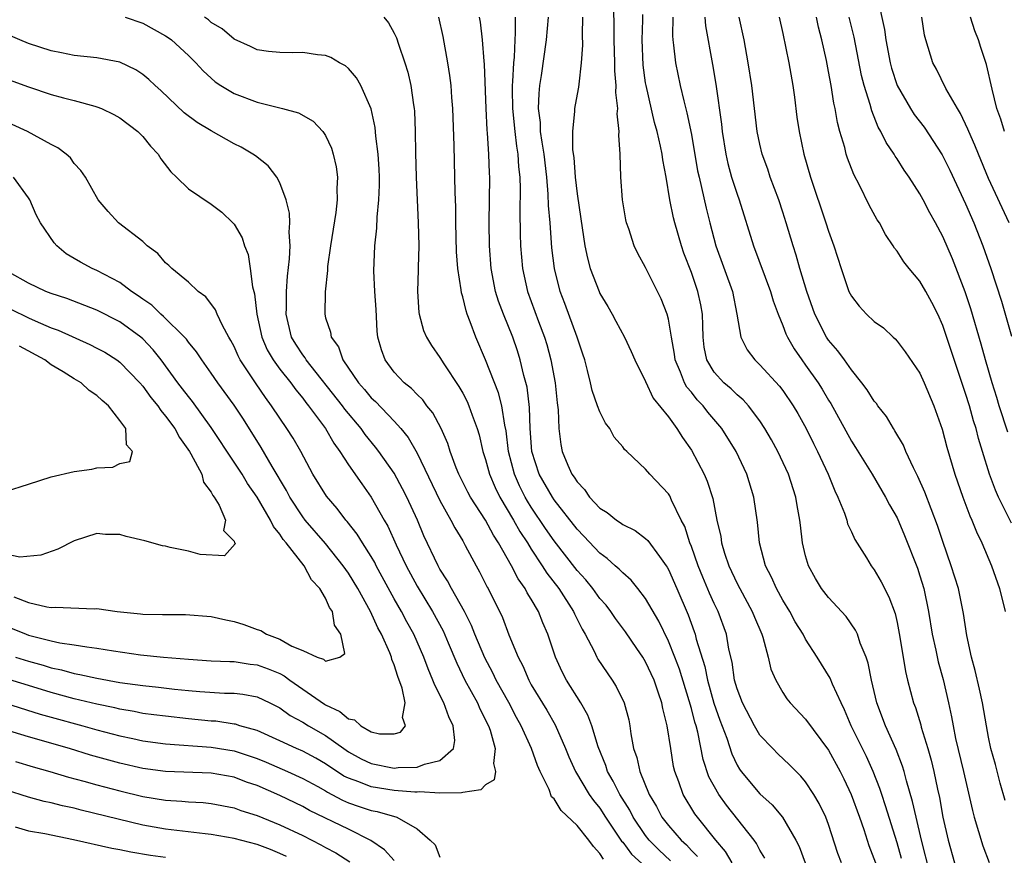
# Model space of a CAD drawing. Units: inches. Extents: x 2592000 to 2595000, y 1545000 to 1548000.
# Drawn here: x 2594498 to 2594584, y 1545064 to 1545137 of the extents above; entities that cross this region are included whole.
import ezdxf

# ---------------------------------------------------------------- set-up
doc = ezdxf.new("R2010")
doc.units = ezdxf.units.IN
doc.header["$MEASUREMENT"] = 0
doc.layers.add('LD25921545_2ft', color=43, linetype='Continuous')

msp = doc.modelspace()

# ---------------------------------------------------------------- linework, layer by layer
at = {"layer": 'LD25921545_2ft'}
for points, elevation in [([(2594575.4, 1545063.4), (2594575, 1545064.754), (2594574.001, 1545068.001), (2594573.653, 1545069), (2594573.499, 1545069.499), (2594572.91, 1545071), (2594572.32, 1545072.32), (2594570.983, 1545075), (2594570.408, 1545076.408), (2594570.1, 1545077), (2594569.349, 1545078.65), (2594569.158, 1545079.158), (2594568.019, 1545081), (2594567, 1545082.572), (2594566.776, 1545083), (2594566.097, 1545084.097), (2594565.603, 1545085), (2594565, 1545085.978), (2594564.437, 1545087), (2594564.009, 1545088.009), (2594563.494, 1545089), (2594562.972, 1545091), (2594562.802, 1545092.803), (2594562.481, 1545095), (2594561.85, 1545097), (2594560.916, 1545099), (2594559.678, 1545101), (2594558.447, 1545102.447), (2594558.028, 1545103), (2594557.519, 1545103.519), (2594557, 1545104.176), (2594556.615, 1545104.615), (2594556.412, 1545105), (2594556.054, 1545105.945), (2594555.583, 1545107), (2594555.519, 1545107.519), (2594555.254, 1545109), (2594555, 1545110.56), (2594554.89, 1545111), (2594554.353, 1545112.353), (2594553, 1545115.096), (2594552.318, 1545116.318), (2594551.987, 1545117), (2594551.517, 1545118.482), (2594551.326, 1545119), (2594551.263, 1545119.263), (2594550.988, 1545121.012), (2594550.842, 1545123), (2594550.777, 1545125), (2594550.67, 1545126.67), (2594550.695, 1545127), (2594550.523, 1545128.523), (2594550.568, 1545129), (2594550.389, 1545130.39), (2594550.42, 1545131), (2594550.299, 1545132.299), (2594550.3, 1545133), (2594550.248, 1545135), (2594550.253, 1545136.253), (2594550.184, 1545139)], 7400), ([(2594573.276, 1545138.724), (2594573.899, 1545135.899), (2594574.007, 1545135), (2594574.395, 1545133), (2594574.521, 1545132.521), (2594575.013, 1545131), (2594576.171, 1545129), (2594576.488, 1545128.488), (2594577.362, 1545127.362), (2594578.951, 1545124.951), (2594579.613, 1545123.613), (2594581, 1545120.662), (2594581.725, 1545119), (2594582.515, 1545117), (2594583.214, 1545115), (2594584.136, 1545112.136), (2594585, 1545109.07)], 7416), ([(2594507.459, 1545137), (2594509, 1545136.47), (2594511, 1545135.361), (2594511.218, 1545135.218), (2594511.508, 1545135), (2594513, 1545133.624), (2594513.644, 1545133), (2594514.283, 1545132.283), (2594515.338, 1545131.338), (2594515.847, 1545131), (2594517, 1545130.308), (2594519, 1545129.553), (2594521.222, 1545129), (2594522.617, 1545128.617), (2594523.901, 1545127.901), (2594524.749, 1545127), (2594525, 1545126.627), (2594525.519, 1545125.519), (2594525.673, 1545125), (2594525.912, 1545123.912), (2594526.036, 1545123), (2594525.994, 1545122.006), (2594526.012, 1545121), (2594525.889, 1545119.889), (2594525.431, 1545117), (2594525.18, 1545115.18), (2594525.165, 1545115), (2594525.17, 1545114.83), (2594524.957, 1545112.957), (2594524.922, 1545111), (2594525, 1545110.697), (2594525.421, 1545109.421), (2594525.476, 1545109), (2594526.137, 1545108.137), (2594526.52, 1545107), (2594527.885, 1545105), (2594528.409, 1545104.409), (2594529, 1545103.693), (2594529.36, 1545103.36), (2594531, 1545101.649), (2594531.59, 1545101), (2594532.227, 1545100.227), (2594533, 1545098.855), (2594535, 1545094.695), (2594535.96, 1545093), (2594536.302, 1545092.302), (2594537, 1545091.167), (2594537.222, 1545090.778), (2594538.167, 1545089), (2594538.469, 1545088.469), (2594539.137, 1545087.137), (2594539.221, 1545087), (2594540.47, 1545084.47), (2594541.035, 1545082.964), (2594541.835, 1545081), (2594542.245, 1545080.245), (2594542.771, 1545079), (2594543, 1545078.595), (2594544.356, 1545076.356), (2594545.074, 1545075.073), (2594545.992, 1545073), (2594546.288, 1545072.289), (2594546.877, 1545071), (2594548.072, 1545069), (2594548.449, 1545068.449), (2594549, 1545067.778), (2594549.498, 1545067), (2594550.904, 1545064.903), (2594551, 1545064.803), (2594551.775, 1545063.775), (2594553, 1545062.645)], 7384), ([(2594555.189, 1545063.189), (2594554.16, 1545064.16), (2594553.316, 1545065), (2594553, 1545065.401), (2594551.913, 1545067), (2594551.612, 1545067.611), (2594550.746, 1545069), (2594550.168, 1545070.168), (2594549.674, 1545071), (2594549.519, 1545071.52), (2594548.84, 1545073.16), (2594548.281, 1545075), (2594547.939, 1545075.939), (2594547.337, 1545077), (2594546.089, 1545079), (2594545.71, 1545079.71), (2594545.106, 1545081), (2594544.449, 1545083), (2594544.006, 1545084.006), (2594543.633, 1545085), (2594543, 1545086.078), (2594542.639, 1545086.639), (2594542.467, 1545087), (2594541.844, 1545087.844), (2594541.264, 1545089), (2594540.123, 1545091), (2594539.677, 1545091.677), (2594539, 1545092.981), (2594537.689, 1545095), (2594537.447, 1545095.447), (2594536.664, 1545097), (2594536.428, 1545097.572), (2594535.896, 1545099), (2594535.682, 1545099.683), (2594535.108, 1545101), (2594534.38, 1545102.38), (2594533.868, 1545103), (2594533.502, 1545103.502), (2594533, 1545103.983), (2594532.504, 1545104.504), (2594531.881, 1545105), (2594531, 1545105.942), (2594530.206, 1545107), (2594529.881, 1545107.881), (2594529.582, 1545109), (2594529.519, 1545109.519), (2594529.419, 1545111.419), (2594529.312, 1545113), (2594529.213, 1545114.787), (2594529.294, 1545117), (2594529.48, 1545118.519), (2594529.508, 1545119.508), (2594529.662, 1545121), (2594529.71, 1545122.29), (2594529.711, 1545123), (2594529.69, 1545123.69), (2594529.614, 1545125), (2594529.406, 1545126.594), (2594529.346, 1545127.346), (2594528.982, 1545128.982), (2594528.086, 1545131), (2594527.695, 1545131.695), (2594527, 1545132.498), (2594526.733, 1545132.733), (2594526.212, 1545133), (2594525.456, 1545133.456), (2594525, 1545133.643), (2594524.304, 1545133.696), (2594523, 1545133.896), (2594522.141, 1545133.859), (2594521, 1545133.886), (2594520.013, 1545133.987), (2594519, 1545134.139), (2594518.423, 1545134.423), (2594517, 1545135.067), (2594515.96, 1545135.96), (2594515, 1545136.539), (2594514.756, 1545136.756), (2594514.395, 1545137)], 7386), ([(2594530.106, 1545137), (2594530.499, 1545136.499), (2594531, 1545135.596), (2594531.196, 1545135.196), (2594531.372, 1545134.628), (2594531.943, 1545133), (2594532.192, 1545132.192), (2594532.449, 1545131), (2594532.68, 1545129.32), (2594532.741, 1545129), (2594532.765, 1545128.765), (2594532.837, 1545127), (2594532.864, 1545125.137), (2594532.936, 1545123), (2594533.109, 1545119), (2594533.145, 1545117), (2594533.102, 1545115.102), (2594533.11, 1545114.89), (2594533.043, 1545113), (2594533.153, 1545111.153), (2594533.182, 1545111), (2594533.579, 1545109.579), (2594533.824, 1545109), (2594534.269, 1545108.269), (2594535, 1545107.213), (2594535.331, 1545106.669), (2594536.672, 1545104.672), (2594537, 1545104.091), (2594537.377, 1545103.377), (2594537.54, 1545103), (2594537.815, 1545102.185), (2594538.27, 1545101), (2594538.44, 1545100.44), (2594538.77, 1545099), (2594539, 1545098.299), (2594539.342, 1545097), (2594539.837, 1545095.836), (2594540.258, 1545095), (2594541.445, 1545093), (2594541.994, 1545091.994), (2594542.654, 1545091), (2594543, 1545090.44), (2594543.961, 1545089), (2594544.356, 1545088.356), (2594545.405, 1545087), (2594546.698, 1545085), (2594546.782, 1545084.782), (2594547.44, 1545083.44), (2594547.705, 1545083), (2594548.488, 1545081.512), (2594548.726, 1545081), (2594548.825, 1545080.825), (2594550.071, 1545079), (2594550.436, 1545078.437), (2594551.119, 1545077), (2594551.519, 1545075.519), (2594551.624, 1545075), (2594551.715, 1545074.285), (2594551.95, 1545073), (2594552.224, 1545072.224), (2594552.485, 1545071), (2594553.312, 1545069), (2594553.946, 1545067.946), (2594554.426, 1545067), (2594555, 1545066.272), (2594556.115, 1545065), (2594556.584, 1545064.585), (2594557, 1545064.097), (2594557.552, 1545063.551)], 7388), ([(2594560.581, 1545063), (2594560.003, 1545064.003), (2594559.156, 1545065), (2594557.541, 1545067), (2594557.31, 1545067.31), (2594556.272, 1545069), (2594555.895, 1545070.105), (2594555.557, 1545071), (2594555.451, 1545071.451), (2594555.193, 1545073), (2594554.898, 1545075), (2594554.51, 1545076.51), (2594554.425, 1545077), (2594554.139, 1545077.861), (2594553.735, 1545079), (2594553, 1545080.605), (2594552.757, 1545081), (2594552.23, 1545081.77), (2594551.225, 1545083.225), (2594550.378, 1545084.378), (2594549.965, 1545085), (2594549.546, 1545085.545), (2594549, 1545086.148), (2594548.387, 1545087), (2594547.761, 1545087.761), (2594547, 1545088.582), (2594545, 1545091.172), (2594544.252, 1545092.252), (2594543, 1545094.122), (2594542.66, 1545094.66), (2594542.471, 1545095), (2594541.977, 1545095.977), (2594541.524, 1545097), (2594541.016, 1545099), (2594540.804, 1545100.804), (2594540.688, 1545101.312), (2594540.425, 1545103), (2594540.138, 1545104.138), (2594539, 1545107.027), (2594538.149, 1545109), (2594537.663, 1545110.337), (2594537.395, 1545111), (2594537.288, 1545111.288), (2594537, 1545112.512), (2594536.882, 1545112.882), (2594536.856, 1545113.144), (2594536.569, 1545115), (2594536.465, 1545116.465), (2594536.408, 1545119), (2594536.397, 1545120.397), (2594536.341, 1545121.659), (2594536.244, 1545125.756), (2594536.138, 1545129), (2594536.05, 1545129.951), (2594535.973, 1545131), (2594535.876, 1545131.876), (2594535.7, 1545133), (2594535.299, 1545135.299), (2594534.896, 1545137)], 7390), ([(2594563.428, 1545063.428), (2594563, 1545064.114), (2594562.703, 1545064.703), (2594562.484, 1545065), (2594560.065, 1545068.065), (2594559.394, 1545069), (2594558.538, 1545070.538), (2594558.038, 1545072.038), (2594557.558, 1545074.442), (2594557.408, 1545075), (2594557.307, 1545075.307), (2594557, 1545076.515), (2594556.809, 1545077.191), (2594555.954, 1545079.954), (2594555.567, 1545081), (2594555, 1545082.415), (2594554.144, 1545084.144), (2594553, 1545086.13), (2594552.33, 1545087), (2594551.737, 1545087.737), (2594551, 1545088.366), (2594550.699, 1545088.699), (2594550.34, 1545089), (2594549.637, 1545089.637), (2594549, 1545090.087), (2594547.598, 1545091.598), (2594547, 1545092.191), (2594545, 1545094.762), (2594544.84, 1545095), (2594543.697, 1545097), (2594543.052, 1545099), (2594542.901, 1545101), (2594542.841, 1545102.841), (2594542.627, 1545104.627), (2594542.349, 1545105.651), (2594542.037, 1545107), (2594541.787, 1545107.787), (2594541.376, 1545109), (2594540.572, 1545111), (2594540.134, 1545112.133), (2594539.87, 1545113), (2594539.472, 1545115), (2594539.326, 1545117), (2594539.301, 1545119), (2594539.36, 1545123), (2594539.337, 1545123.336), (2594539.288, 1545125), (2594539.171, 1545126.829), (2594539.135, 1545127.135), (2594539.035, 1545129), (2594538.889, 1545132.89), (2594538.861, 1545133.14), (2594538.74, 1545135), (2594538.553, 1545136.553), (2594538.473, 1545137)], 7392), ([(2594541.576, 1545137), (2594541.598, 1545135.598), (2594541.554, 1545135), (2594541.488, 1545133.488), (2594541.431, 1545133), (2594541.363, 1545131.363), (2594541.325, 1545131), (2594541.317, 1545130.683), (2594541.35, 1545129), (2594541.544, 1545127), (2594541.697, 1545125.697), (2594541.819, 1545125), (2594541.886, 1545123.886), (2594541.989, 1545123), (2594542.023, 1545121.977), (2594541.994, 1545119.995), (2594542.025, 1545118.025), (2594542.06, 1545117), (2594542.218, 1545115), (2594542.652, 1545113), (2594543.619, 1545110.38), (2594544.155, 1545109), (2594544.354, 1545108.354), (2594544.72, 1545107), (2594545.075, 1545105), (2594545.26, 1545103.259), (2594545.354, 1545102.646), (2594545.419, 1545101), (2594545.595, 1545099.595), (2594545.706, 1545099), (2594546.196, 1545097.804), (2594546.555, 1545097), (2594546.749, 1545096.749), (2594547, 1545096.335), (2594547.666, 1545095.666), (2594548.101, 1545095), (2594549, 1545094.037), (2594549.647, 1545093.647), (2594550.44, 1545093), (2594550.783, 1545092.784), (2594551, 1545092.611), (2594552.086, 1545092.086), (2594553, 1545091.383), (2594553.201, 1545091.201), (2594554.201, 1545089.799), (2594554.807, 1545089), (2594554.887, 1545088.888), (2594555, 1545088.682), (2594555.738, 1545087), (2594556.71, 1545084.71), (2594557.25, 1545083.25), (2594557.332, 1545083), (2594557.427, 1545082.573), (2594558.174, 1545080.174), (2594558.401, 1545079), (2594558.979, 1545076.979), (2594559.498, 1545075.498), (2594560.094, 1545073.906), (2594560.53, 1545072.531), (2594561, 1545071.549), (2594561.203, 1545071.203), (2594561.357, 1545071), (2594563, 1545069.037), (2594564.08, 1545068.08), (2594564.983, 1545067), (2594566.153, 1545065), (2594566.425, 1545064.425), (2594566.957, 1545063)], 7394), ([(2594570.131, 1545063), (2594569.827, 1545063.827), (2594569, 1545066.356), (2594568.758, 1545067), (2594568.19, 1545068.19), (2594567.716, 1545069), (2594567, 1545070.091), (2594566.584, 1545070.585), (2594565.59, 1545071.59), (2594564.559, 1545072.559), (2594564.121, 1545073), (2594563, 1545074.181), (2594562.512, 1545075), (2594561.465, 1545077), (2594561, 1545078.226), (2594560.777, 1545079), (2594560.561, 1545080.561), (2594560.29, 1545081.71), (2594560.072, 1545083), (2594559.337, 1545085), (2594559, 1545085.689), (2594558.59, 1545086.589), (2594557.995, 1545087.995), (2594557.595, 1545089), (2594557, 1545090.695), (2594556.875, 1545091), (2594556.422, 1545092.422), (2594556.12, 1545093), (2594555.266, 1545094.734), (2594555.106, 1545095.106), (2594555, 1545095.282), (2594553.375, 1545097), (2594553, 1545097.454), (2594551.356, 1545099), (2594551.164, 1545099.164), (2594551, 1545099.39), (2594550.247, 1545100.247), (2594549.87, 1545101), (2594549.486, 1545101.486), (2594549, 1545102.455), (2594548.8, 1545103), (2594548.331, 1545104.331), (2594548.189, 1545105), (2594547.927, 1545106.073), (2594547.676, 1545107), (2594547.51, 1545107.51), (2594547.004, 1545109), (2594545.934, 1545111.935), (2594545.531, 1545113), (2594545.024, 1545115), (2594544.803, 1545116.803), (2594544.64, 1545119), (2594544.507, 1545120.507), (2594544.48, 1545121.52), (2594544.346, 1545123), (2594544.117, 1545125), (2594543.935, 1545126.064), (2594543.814, 1545127), (2594543.789, 1545127.789), (2594543.637, 1545129), (2594543.673, 1545130.327), (2594543.751, 1545131), (2594543.895, 1545131.895), (2594544.315, 1545135), (2594544.494, 1545137)], 7396), ([(2594547.486, 1545137), (2594547.445, 1545135.445), (2594547.464, 1545134.536), (2594547.373, 1545133), (2594547.144, 1545131.144), (2594547.135, 1545130.865), (2594547, 1545130.242), (2594546.765, 1545129), (2594546.776, 1545128.776), (2594546.594, 1545127), (2594546.609, 1545125.391), (2594546.709, 1545124.709), (2594546.831, 1545123), (2594547, 1545121.529), (2594547.343, 1545119.343), (2594547.677, 1545117), (2594547.901, 1545115.9), (2594548.149, 1545115), (2594548.923, 1545113), (2594549, 1545112.828), (2594549.687, 1545111.687), (2594550.081, 1545111), (2594550.408, 1545110.408), (2594551.139, 1545109), (2594551.736, 1545107.736), (2594552.053, 1545107), (2594553, 1545105.109), (2594553.669, 1545103.669), (2594555, 1545102.015), (2594555.736, 1545101), (2594556.227, 1545100.227), (2594557, 1545099.116), (2594558.113, 1545097), (2594558.389, 1545096.389), (2594558.877, 1545094.877), (2594559.244, 1545093), (2594559.567, 1545091.566), (2594559.636, 1545091), (2594559.904, 1545090.097), (2594560.279, 1545089), (2594561, 1545087.455), (2594561.232, 1545087), (2594562.325, 1545085), (2594562.513, 1545084.513), (2594563.162, 1545083), (2594563.253, 1545082.747), (2594563.73, 1545081), (2594563.966, 1545079.966), (2594564.383, 1545079), (2594565, 1545077.915), (2594565.361, 1545077.361), (2594565.657, 1545077), (2594567, 1545075.586), (2594569, 1545072.857), (2594570.021, 1545071), (2594570.349, 1545070.349), (2594570.984, 1545069), (2594571.718, 1545067), (2594572.088, 1545065.912), (2594572.531, 1545064.531), (2594573.649, 1545061.649)], 7398), ([(2594577.868, 1545062.132), (2594577.139, 1545065), (2594576.664, 1545067), (2594576.364, 1545068.364), (2594575.815, 1545070.185), (2594575.611, 1545071), (2594575.475, 1545071.475), (2594574.928, 1545072.929), (2594573.99, 1545075), (2594573.24, 1545077), (2594572.771, 1545079), (2594572.473, 1545080.474), (2594572.285, 1545081), (2594571.775, 1545082.225), (2594571.531, 1545083), (2594571.374, 1545083.374), (2594570.549, 1545084.549), (2594569, 1545086.225), (2594568.398, 1545087), (2594567.877, 1545087.877), (2594567.246, 1545089), (2594567, 1545089.872), (2594566.737, 1545091), (2594566.537, 1545092.537), (2594566.495, 1545093), (2594566.261, 1545094.261), (2594566.154, 1545095), (2594565.512, 1545097), (2594564.561, 1545099), (2594564.012, 1545100.013), (2594563.442, 1545101), (2594563, 1545101.663), (2594561.992, 1545103), (2594561.527, 1545103.527), (2594561, 1545103.958), (2594560.476, 1545104.476), (2594559.854, 1545105), (2594559, 1545105.937), (2594558.356, 1545107), (2594558.134, 1545108.134), (2594558.023, 1545109), (2594558.007, 1545110.007), (2594557.965, 1545111), (2594557.827, 1545111.827), (2594557.576, 1545113), (2594557, 1545114.658), (2594556.35, 1545116.35), (2594556.126, 1545117), (2594555.55, 1545119), (2594555.442, 1545119.441), (2594555.131, 1545121), (2594554.787, 1545123), (2594554.496, 1545124.496), (2594554.438, 1545125), (2594554.305, 1545125.695), (2594554.003, 1545127), (2594553.784, 1545127.784), (2594553.036, 1545131), (2594553, 1545131.233), (2594552.785, 1545132.785), (2594552.696, 1545135), (2594552.766, 1545136.766), (2594552.763, 1545137.237)], 7402), ([(2594555.375, 1545137), (2594555.349, 1545135.349), (2594555.38, 1545135), (2594555.451, 1545134.549), (2594555.614, 1545133), (2594556.029, 1545131), (2594556.331, 1545129.669), (2594556.616, 1545128.616), (2594557, 1545126.72), (2594557.553, 1545123.553), (2594557.673, 1545123), (2594557.9, 1545122.1), (2594558.287, 1545120.288), (2594558.614, 1545119), (2594559.155, 1545117), (2594560.587, 1545113), (2594560.993, 1545111), (2594561.334, 1545109), (2594561.882, 1545107.881), (2594562.541, 1545107), (2594563, 1545106.573), (2594564.707, 1545104.707), (2594565, 1545104.322), (2594565.916, 1545103), (2594566.315, 1545102.315), (2594567.042, 1545101), (2594567.681, 1545099.681), (2594568.031, 1545099), (2594568.97, 1545097), (2594569.543, 1545095.543), (2594569.821, 1545095), (2594570.388, 1545093.612), (2594570.591, 1545093), (2594570.675, 1545092.675), (2594571, 1545091.974), (2594571.292, 1545091.292), (2594572.313, 1545089.687), (2594572.726, 1545089), (2594573, 1545088.648), (2594573.604, 1545087.605), (2594574.289, 1545086.289), (2594574.824, 1545084.824), (2594575, 1545084.037), (2594575.245, 1545082.755), (2594575.74, 1545079.74), (2594575.923, 1545079), (2594576.45, 1545077), (2594576.603, 1545076.604), (2594577.074, 1545075.074), (2594577.12, 1545074.88), (2594577.687, 1545073), (2594577.979, 1545071.979), (2594578.22, 1545071), (2594578.537, 1545069.463), (2594578.713, 1545068.713), (2594579.016, 1545067), (2594579.484, 1545065), (2594580.022, 1545063)], 7404), ([(2594558.179, 1545137), (2594558.243, 1545136.243), (2594558.851, 1545132.851), (2594559.132, 1545131.132), (2594559.631, 1545127.631), (2594559.696, 1545127), (2594560.012, 1545125), (2594560.194, 1545124.194), (2594560.526, 1545123), (2594561, 1545121.517), (2594561.191, 1545121), (2594562.452, 1545117), (2594563.922, 1545113), (2594564.164, 1545112.164), (2594564.59, 1545111), (2594565, 1545110.018), (2594565.275, 1545109.275), (2594565.408, 1545109), (2594565.988, 1545107.987), (2594566.657, 1545107), (2594567, 1545106.55), (2594568.091, 1545105), (2594568.442, 1545104.442), (2594569, 1545103.48), (2594569.191, 1545103.191), (2594571, 1545099.891), (2594571.357, 1545099.357), (2594572.834, 1545097), (2594574.001, 1545095), (2594574.339, 1545094.339), (2594575, 1545093.181), (2594575.651, 1545091.65), (2594576.779, 1545088.779), (2594577, 1545088.116), (2594577.336, 1545087), (2594577.744, 1545085), (2594578.064, 1545083), (2594578.38, 1545081.62), (2594578.593, 1545080.593), (2594579.039, 1545079.039), (2594579.509, 1545077), (2594579.773, 1545075.773), (2594579.9, 1545075), (2594580.126, 1545073.874), (2594580.814, 1545071), (2594581.598, 1545067.598), (2594581.759, 1545067), (2594582.502, 1545064.502), (2594583.05, 1545063.05)], 7406), ([(2594584.459, 1545068.459), (2594584.03, 1545069.97), (2594583.611, 1545071.611), (2594583.212, 1545073), (2594583, 1545073.991), (2594582.81, 1545075), (2594582.473, 1545077), (2594582.214, 1545078.214), (2594581.846, 1545079.846), (2594581.511, 1545081), (2594581.094, 1545082.906), (2594580.81, 1545084.811), (2594580.36, 1545087), (2594579.738, 1545089), (2594579, 1545091.12), (2594578.534, 1545092.534), (2594577.442, 1545095.442), (2594576.821, 1545096.821), (2594576.439, 1545097.561), (2594575.765, 1545099), (2594575.55, 1545099.551), (2594574.813, 1545100.813), (2594574.675, 1545101), (2594574.063, 1545102.062), (2594573.31, 1545103), (2594573.187, 1545103.187), (2594573, 1545103.405), (2594572.393, 1545104.393), (2594571.924, 1545105), (2594571, 1545106.131), (2594570.394, 1545107), (2594569.804, 1545107.804), (2594569, 1545108.739), (2594568.827, 1545109), (2594567.803, 1545111), (2594567.092, 1545113), (2594566.503, 1545115), (2594566.176, 1545116.176), (2594565.905, 1545117), (2594565.296, 1545119), (2594565, 1545119.92), (2594564.642, 1545121), (2594563.906, 1545123), (2594563.682, 1545123.682), (2594563.205, 1545125), (2594563, 1545125.888), (2594562.769, 1545127), (2594562.295, 1545131), (2594561.981, 1545133), (2594561.616, 1545135), (2594561.175, 1545137)], 7408), ([(2594564.67, 1545137), (2594565, 1545135.561), (2594565.522, 1545133), (2594565.87, 1545131), (2594566.016, 1545129.984), (2594566.238, 1545128.238), (2594566.425, 1545127), (2594566.855, 1545125), (2594567.434, 1545123), (2594568.77, 1545119), (2594569, 1545118.26), (2594569.466, 1545117), (2594570.106, 1545115), (2594570.792, 1545113), (2594571, 1545112.583), (2594571.694, 1545111.694), (2594572.333, 1545111), (2594573, 1545110.369), (2594573.799, 1545109.799), (2594574.646, 1545109), (2594574.841, 1545108.841), (2594575, 1545108.657), (2594575.718, 1545107.718), (2594577, 1545105.835), (2594577.38, 1545105), (2594578.218, 1545103), (2594578.952, 1545100.953), (2594579.365, 1545099.365), (2594580.053, 1545097), (2594580.742, 1545095), (2594581.368, 1545093.368), (2594581.548, 1545093), (2594581.958, 1545091.958), (2594582.429, 1545091), (2594583.268, 1545089), (2594583.968, 1545087), (2594584.446, 1545085)], 7410), ([(2594585, 1545092.715), (2594583.882, 1545095), (2594583.61, 1545095.61), (2594583.089, 1545097), (2594582.478, 1545099), (2594582.12, 1545100.12), (2594581.907, 1545101), (2594581.684, 1545101.685), (2594581.322, 1545103), (2594581, 1545104.074), (2594579, 1545110.021), (2594578.559, 1545111), (2594578.041, 1545112.04), (2594577.517, 1545113), (2594577, 1545113.9), (2594576.051, 1545115), (2594575.586, 1545115.585), (2594575, 1545116.52), (2594574.783, 1545116.784), (2594574.663, 1545117), (2594573.991, 1545117.991), (2594573.45, 1545119), (2594573.268, 1545119.268), (2594572.555, 1545120.555), (2594571.71, 1545122.29), (2594571.215, 1545123.215), (2594570.659, 1545124.659), (2594570.558, 1545125), (2594570.423, 1545125.577), (2594570.002, 1545127), (2594569.79, 1545127.79), (2594569.586, 1545129), (2594569.469, 1545129.469), (2594569.223, 1545131), (2594569, 1545132.224), (2594568.812, 1545133.188), (2594568.428, 1545135), (2594568.128, 1545136.128), (2594567.937, 1545137)], 7412), ([(2594584.685, 1545100.685), (2594583.923, 1545103), (2594583.715, 1545103.715), (2594583.309, 1545105), (2594582.74, 1545107), (2594582.371, 1545108.372), (2594581.465, 1545111.465), (2594580.968, 1545112.968), (2594579.843, 1545115.843), (2594579, 1545117.79), (2594578.361, 1545119), (2594577.871, 1545119.871), (2594577.289, 1545121), (2594577, 1545121.525), (2594576.045, 1545123), (2594575.614, 1545123.615), (2594575, 1545124.584), (2594574.829, 1545124.829), (2594574.737, 1545125), (2594574.031, 1545126.031), (2594573.582, 1545127), (2594573.358, 1545127.358), (2594572.788, 1545128.788), (2594572.655, 1545129.345), (2594572.131, 1545131), (2594571.894, 1545131.894), (2594571.247, 1545135.247), (2594570.821, 1545137)], 7414), ([(2594584.818, 1545119), (2594583, 1545122.885), (2594582.111, 1545125), (2594581.8, 1545125.8), (2594581.267, 1545127), (2594581.2, 1545127.2), (2594580.563, 1545128.563), (2594580.272, 1545129), (2594579.261, 1545130.739), (2594578.441, 1545132.441), (2594578.124, 1545133), (2594577.513, 1545135), (2594577.405, 1545135.405), (2594577.168, 1545137)], 7418), ([(2594584.412, 1545127), (2594584.076, 1545128.076), (2594583.741, 1545129), (2594583.316, 1545130.684), (2594582.837, 1545132.837), (2594582.33, 1545134.33), (2594582.137, 1545135), (2594581.791, 1545135.791), (2594581.424, 1545137)], 7420), ([(2594549.317, 1545063.317), (2594549, 1545063.821), (2594548.427, 1545064.427), (2594548.018, 1545065), (2594547, 1545066.282), (2594545.599, 1545067.599), (2594545, 1545068.609), (2594544.776, 1545068.775), (2594544.564, 1545069.436), (2594543.777, 1545071), (2594543.528, 1545071.528), (2594543.029, 1545073), (2594542.121, 1545075), (2594541.717, 1545075.717), (2594541.026, 1545077.026), (2594539.921, 1545079), (2594539.626, 1545079.626), (2594538.929, 1545080.929), (2594538.064, 1545083), (2594537.768, 1545083.769), (2594537.14, 1545085), (2594536.014, 1545087), (2594535.668, 1545087.668), (2594535, 1545088.707), (2594534.836, 1545089), (2594533.607, 1545091.607), (2594533.029, 1545093), (2594532.122, 1545095), (2594531.741, 1545095.741), (2594531, 1545097.11), (2594529.664, 1545099), (2594529.376, 1545099.376), (2594528.47, 1545100.47), (2594528.099, 1545101), (2594526.688, 1545102.688), (2594526.472, 1545103), (2594523.312, 1545107), (2594523.203, 1545107.203), (2594523, 1545107.445), (2594522.385, 1545108.385), (2594522.022, 1545109), (2594521.544, 1545111), (2594521.574, 1545111.574), (2594521.585, 1545113), (2594521.665, 1545114.335), (2594521.855, 1545115.855), (2594521.891, 1545117), (2594521.809, 1545118.191), (2594521.861, 1545119), (2594521.837, 1545119.837), (2594521.556, 1545121), (2594521, 1545122.507), (2594520.736, 1545123), (2594519.975, 1545123.975), (2594518.855, 1545124.855), (2594518.648, 1545125), (2594517.608, 1545125.608), (2594517, 1545125.913), (2594515, 1545127.049), (2594513.774, 1545127.774), (2594512.631, 1545128.631), (2594510.572, 1545130.572), (2594510.088, 1545131), (2594509.543, 1545131.543), (2594509, 1545131.99), (2594508.394, 1545132.394), (2594507, 1545133.047), (2594505, 1545133.428), (2594503, 1545133.644), (2594501.88, 1545133.88), (2594501, 1545134.037), (2594499, 1545134.7), (2594498.253, 1545135), (2594495.981, 1545135.981)], 7382), ([(2594497, 1545131.625), (2594499, 1545130.891), (2594501, 1545130.226), (2594502.069, 1545129.931), (2594503, 1545129.706), (2594504.8, 1545129.2), (2594505, 1545129.16), (2594505.397, 1545129), (2594506.487, 1545128.487), (2594507, 1545128.186), (2594508.56, 1545127), (2594509, 1545126.551), (2594509.694, 1545125.694), (2594510.351, 1545125), (2594510.594, 1545124.594), (2594511.448, 1545123.448), (2594511.943, 1545123), (2594513, 1545121.974), (2594515, 1545120.64), (2594515.919, 1545119.919), (2594516.894, 1545119), (2594517, 1545118.879), (2594517.691, 1545117.691), (2594517.909, 1545117), (2594518.217, 1545116.217), (2594518.411, 1545115), (2594518.611, 1545113.389), (2594518.784, 1545112.784), (2594518.987, 1545111), (2594519.411, 1545109), (2594519.888, 1545107.888), (2594520.418, 1545107), (2594521, 1545106.207), (2594521.963, 1545105), (2594522.393, 1545104.393), (2594523, 1545103.664), (2594523.28, 1545103.28), (2594523.513, 1545103), (2594524.979, 1545101), (2594525.721, 1545099.721), (2594526.258, 1545099), (2594527, 1545097.835), (2594528.158, 1545096.158), (2594529, 1545094.993), (2594530.125, 1545093), (2594530.451, 1545092.451), (2594531.184, 1545090.816), (2594532.05, 1545089), (2594533, 1545087.202), (2594534.353, 1545085), (2594535.293, 1545083.293), (2594535.731, 1545082.269), (2594536.469, 1545080.469), (2594537.185, 1545079), (2594538.28, 1545077), (2594538.493, 1545076.493), (2594539.241, 1545075), (2594539.385, 1545074.615), (2594539.841, 1545073), (2594539.689, 1545071.689), (2594539.859, 1545071), (2594539.741, 1545070.26), (2594539, 1545069.845), (2594538.591, 1545069.409), (2594537, 1545069.166), (2594536.881, 1545069.119), (2594535, 1545069.1), (2594533.209, 1545069.21), (2594533, 1545069.185), (2594532.817, 1545069.183), (2594531, 1545069.327), (2594529, 1545069.644), (2594527.915, 1545070.085), (2594527, 1545070.403), (2594526.6, 1545070.6), (2594525, 1545071.662), (2594524.152, 1545072.152), (2594523, 1545072.771), (2594522.468, 1545073), (2594521, 1545073.695), (2594519, 1545074.577), (2594517.494, 1545075), (2594517.126, 1545075.126), (2594517, 1545075.148), (2594515.389, 1545075.389), (2594515, 1545075.41), (2594513, 1545075.601), (2594511, 1545075.826), (2594509.97, 1545075.97), (2594509, 1545076.084), (2594508.24, 1545076.24), (2594507, 1545076.443), (2594506.556, 1545076.556), (2594505, 1545076.891), (2594503, 1545077.366), (2594501, 1545077.901), (2594499, 1545078.528), (2594497, 1545079.128)], 7380), ([(2594497.882, 1545081), (2594499, 1545080.659), (2594500.293, 1545080.293), (2594501, 1545080.062), (2594501.883, 1545079.883), (2594503, 1545079.562), (2594503.491, 1545079.491), (2594505, 1545079.152), (2594507, 1545078.793), (2594509, 1545078.515), (2594510.381, 1545078.381), (2594511.789, 1545078.211), (2594513, 1545078.085), (2594514.006, 1545077.994), (2594516.141, 1545077.858), (2594517, 1545077.853), (2594517.771, 1545077.771), (2594519, 1545077.53), (2594520.126, 1545077), (2594521, 1545076.565), (2594521.911, 1545075.912), (2594523, 1545075.317), (2594523.501, 1545075), (2594525, 1545074.145), (2594526.603, 1545073), (2594527, 1545072.732), (2594528.119, 1545072.119), (2594529, 1545071.687), (2594531, 1545071.293), (2594531.345, 1545071.345), (2594533, 1545071.364), (2594533.652, 1545071.652), (2594535, 1545071.948), (2594536.188, 1545073), (2594536.297, 1545073.703), (2594536.151, 1545075), (2594535.769, 1545075.769), (2594535.335, 1545077), (2594534.548, 1545078.547), (2594534.391, 1545079), (2594533.972, 1545079.973), (2594533.6, 1545081), (2594532.723, 1545083), (2594532.097, 1545084.098), (2594531.627, 1545085), (2594531, 1545086.113), (2594529.438, 1545089), (2594529.295, 1545089.295), (2594529, 1545089.801), (2594528.222, 1545091), (2594527.762, 1545091.762), (2594526.879, 1545092.879), (2594526.764, 1545093), (2594526.001, 1545094.001), (2594525.079, 1545095.079), (2594523.898, 1545097), (2594522.82, 1545099), (2594522.151, 1545100.15), (2594521.617, 1545101), (2594521, 1545101.896), (2594520.28, 1545103), (2594519.73, 1545103.73), (2594518.914, 1545104.914), (2594517.537, 1545107), (2594517.357, 1545107.357), (2594517, 1545108.17), (2594516.714, 1545108.714), (2594516.54, 1545109), (2594515.974, 1545110.027), (2594515.521, 1545111), (2594515.381, 1545111.381), (2594514.528, 1545112.528), (2594513.849, 1545113), (2594513, 1545113.796), (2594511.538, 1545115), (2594511.274, 1545115.274), (2594511, 1545115.488), (2594510.311, 1545116.311), (2594509.387, 1545117), (2594509, 1545117.352), (2594506.888, 1545119), (2594505.98, 1545119.98), (2594505.116, 1545121), (2594504.003, 1545123), (2594503.574, 1545123.574), (2594503, 1545124.181), (2594502.674, 1545124.674), (2594502.309, 1545125), (2594501.57, 1545125.57), (2594501, 1545125.855), (2594498.914, 1545127), (2594497.588, 1545127.588)], 7378), ([(2594497, 1545083.756), (2594498.808, 1545083), (2594499, 1545082.932), (2594501, 1545082.419), (2594501.751, 1545082.249), (2594503, 1545082.082), (2594504.107, 1545081.893), (2594505, 1545081.8), (2594506.451, 1545081.549), (2594508.793, 1545081.207), (2594510.82, 1545081), (2594513, 1545080.818), (2594515, 1545080.684), (2594516.61, 1545080.61), (2594517, 1545080.608), (2594518.398, 1545080.398), (2594519, 1545080.337), (2594519.98, 1545079.98), (2594521, 1545079.563), (2594521.381, 1545079.381), (2594521.878, 1545079), (2594524.892, 1545076.893), (2594525, 1545076.827), (2594526.234, 1545076.234), (2594527, 1545075.61), (2594527.533, 1545075.533), (2594528.086, 1545075), (2594529, 1545074.481), (2594529.706, 1545074.294), (2594531, 1545074.29), (2594531.548, 1545074.452), (2594531.983, 1545075), (2594531.735, 1545075.735), (2594531.965, 1545077), (2594531.698, 1545078.302), (2594531.309, 1545079.309), (2594531, 1545080.322), (2594530.789, 1545080.789), (2594530.762, 1545081), (2594530.622, 1545081.378), (2594529.904, 1545083), (2594529.579, 1545083.579), (2594528.932, 1545085), (2594527.822, 1545087), (2594527, 1545088.343), (2594526.547, 1545089), (2594525, 1545090.942), (2594523.216, 1545093), (2594523, 1545093.282), (2594521.869, 1545095), (2594521.572, 1545095.572), (2594520.315, 1545097.685), (2594519.358, 1545099.358), (2594517.809, 1545101.809), (2594517, 1545103.045), (2594515.572, 1545105), (2594515, 1545105.846), (2594514.158, 1545107), (2594513.708, 1545107.708), (2594513, 1545108.564), (2594512.821, 1545108.821), (2594512.661, 1545109), (2594510.819, 1545110.819), (2594510.595, 1545111), (2594509.785, 1545111.785), (2594509, 1545112.328), (2594508.615, 1545112.615), (2594508.027, 1545113), (2594507, 1545113.784), (2594505, 1545114.822), (2594504.591, 1545115), (2594503.553, 1545115.553), (2594503, 1545115.893), (2594502.297, 1545116.297), (2594501.478, 1545117), (2594501.244, 1545117.244), (2594500.054, 1545119), (2594499.689, 1545119.689), (2594499.116, 1545121), (2594499, 1545121.186), (2594497.699, 1545123)], 7376), ([(2594497.719, 1545086.281), (2594499, 1545085.774), (2594500.603, 1545085.397), (2594501, 1545085.349), (2594501.381, 1545085.381), (2594504.759, 1545085.241), (2594505, 1545085.263), (2594506.778, 1545085), (2594508.799, 1545084.799), (2594509, 1545084.765), (2594510.742, 1545084.742), (2594511, 1545084.721), (2594512.729, 1545084.729), (2594515, 1545084.551), (2594516.263, 1545084.263), (2594517, 1545084.134), (2594517.857, 1545083.857), (2594519, 1545083.434), (2594519.342, 1545083.342), (2594519.839, 1545083), (2594521, 1545082.565), (2594522.041, 1545081.959), (2594523, 1545081.588), (2594524.256, 1545081), (2594524.823, 1545080.822), (2594525, 1545080.644), (2594526.235, 1545081), (2594526.675, 1545081.325), (2594526.333, 1545083), (2594525.786, 1545083.787), (2594525.601, 1545085), (2594525.352, 1545085.352), (2594525, 1545086.155), (2594524.494, 1545087), (2594523.777, 1545087.777), (2594523.124, 1545089), (2594521.56, 1545091), (2594521.299, 1545091.299), (2594521, 1545091.763), (2594520.434, 1545092.434), (2594520.184, 1545093), (2594519, 1545095.005), (2594518.181, 1545096.181), (2594517.688, 1545097), (2594517, 1545098.064), (2594515, 1545101.095), (2594513.357, 1545103.357), (2594513, 1545103.792), (2594512.486, 1545104.486), (2594512.081, 1545105), (2594510.607, 1545107), (2594509.902, 1545107.902), (2594509, 1545108.855), (2594508.835, 1545109), (2594507, 1545110.352), (2594505, 1545111.355), (2594502.366, 1545112.366), (2594501, 1545112.827), (2594500.533, 1545113), (2594499, 1545113.721), (2594497.339, 1545114.661)], 7374), ([(2594497.459, 1545111.459), (2594499, 1545110.682), (2594499.588, 1545110.412), (2594501, 1545109.815), (2594501.602, 1545109.602), (2594504.367, 1545108.367), (2594505, 1545108.047), (2594505.678, 1545107.678), (2594506.747, 1545107), (2594507, 1545106.819), (2594508.745, 1545105), (2594509, 1545104.712), (2594509.724, 1545103.724), (2594510.311, 1545103), (2594510.574, 1545102.574), (2594511, 1545102.093), (2594511.803, 1545101), (2594512.21, 1545100.21), (2594513.087, 1545099), (2594513.219, 1545098.781), (2594514.166, 1545097), (2594514.316, 1545096.316), (2594515, 1545095.444), (2594515.144, 1545095.144), (2594515.262, 1545095), (2594515.693, 1545094.307), (2594516.246, 1545093), (2594516.078, 1545092.078), (2594517, 1545091.148), (2594517.03, 1545091.029), (2594517.055, 1545091), (2594517.077, 1545090.923), (2594516.147, 1545089.853), (2594514.016, 1545089.984), (2594513, 1545090.267), (2594511.4, 1545090.6), (2594511, 1545090.699), (2594510.741, 1545090.741), (2594509.187, 1545091.187), (2594507.556, 1545091.556), (2594507, 1545091.741), (2594505.747, 1545091.747), (2594505, 1545091.824), (2594503, 1545091.171), (2594501.563, 1545090.437), (2594500.084, 1545089.916), (2594498.239, 1545089.761), (2594497, 1545090.015)], 7372), ([(2594497, 1545095.481), (2594499, 1545096.148), (2594501, 1545096.778), (2594503, 1545097.234), (2594504.553, 1545097.447), (2594505, 1545097.552), (2594506.378, 1545097.622), (2594507, 1545097.934), (2594507.883, 1545098.117), (2594508.108, 1545099), (2594507.587, 1545099.587), (2594507.509, 1545101), (2594507, 1545101.717), (2594506.011, 1545103), (2594505.446, 1545103.445), (2594505, 1545103.895), (2594504.328, 1545104.328), (2594503.617, 1545105), (2594503, 1545105.358), (2594502.037, 1545105.963), (2594501, 1545106.588), (2594500.431, 1545107), (2594498.21, 1545108.21)], 7370), ([(2594497, 1545076.964), (2594500.019, 1545076.019), (2594501, 1545075.74), (2594503.757, 1545075), (2594505, 1545074.65), (2594507, 1545074.123), (2594508.127, 1545073.873), (2594509, 1545073.691), (2594511, 1545073.415), (2594515, 1545073.139), (2594517, 1545072.818), (2594519, 1545072.149), (2594519.812, 1545071.812), (2594521.678, 1545071), (2594523, 1545070.395), (2594524.324, 1545069.676), (2594525, 1545069.299), (2594525.181, 1545069.181), (2594525.551, 1545069), (2594526.483, 1545068.483), (2594527, 1545068.272), (2594527.937, 1545067.938), (2594529, 1545067.588), (2594529.502, 1545067.502), (2594531.234, 1545067), (2594533, 1545065.994), (2594534.159, 1545065), (2594534.593, 1545064.592), (2594535, 1545063.518)], 7382), ([(2594531, 1545063.21), (2594530.148, 1545064.148), (2594528.968, 1545064.968), (2594527, 1545065.951), (2594523.592, 1545067.592), (2594523, 1545067.928), (2594521, 1545068.89), (2594519, 1545069.764), (2594518.079, 1545070.079), (2594517, 1545070.503), (2594515, 1545070.866), (2594511, 1545070.997), (2594509, 1545071.265), (2594507, 1545071.73), (2594504.438, 1545072.439), (2594502.581, 1545073), (2594499, 1545074.039), (2594497, 1545074.657)], 7384), ([(2594497.872, 1545071.871), (2594499.402, 1545071.402), (2594500.861, 1545071), (2594502.502, 1545070.502), (2594503.843, 1545070.157), (2594505, 1545069.824), (2594507, 1545069.296), (2594509, 1545068.824), (2594511, 1545068.499), (2594512.414, 1545068.414), (2594513, 1545068.341), (2594514.275, 1545068.275), (2594515, 1545068.199), (2594517, 1545067.829), (2594517.596, 1545067.596), (2594519, 1545067.164), (2594521, 1545066.347), (2594523, 1545065.386), (2594524.581, 1545064.581), (2594525, 1545064.337), (2594525.884, 1545063.884), (2594527.109, 1545063.109)], 7386), ([(2594521.567, 1545063.567), (2594521, 1545063.836), (2594520.169, 1545064.17), (2594519, 1545064.602), (2594517, 1545065.128), (2594515, 1545065.483), (2594514.466, 1545065.534), (2594511, 1545065.953), (2594509, 1545066.318), (2594503.61, 1545067.61), (2594503, 1545067.778), (2594501.994, 1545067.994), (2594501, 1545068.258), (2594500.389, 1545068.389), (2594499, 1545068.758), (2594497, 1545069.402)], 7388), ([(2594497.829, 1545066.171), (2594499, 1545065.818), (2594500.434, 1545065.566), (2594502.949, 1545065.051), (2594506.298, 1545064.298), (2594507, 1545064.17), (2594507.962, 1545063.962), (2594509.675, 1545063.674), (2594511, 1545063.499)], 7390)]:
    msp.add_lwpolyline(points, dxfattribs=dict(at, elevation=elevation))

doc.saveas('drawing.dxf')
